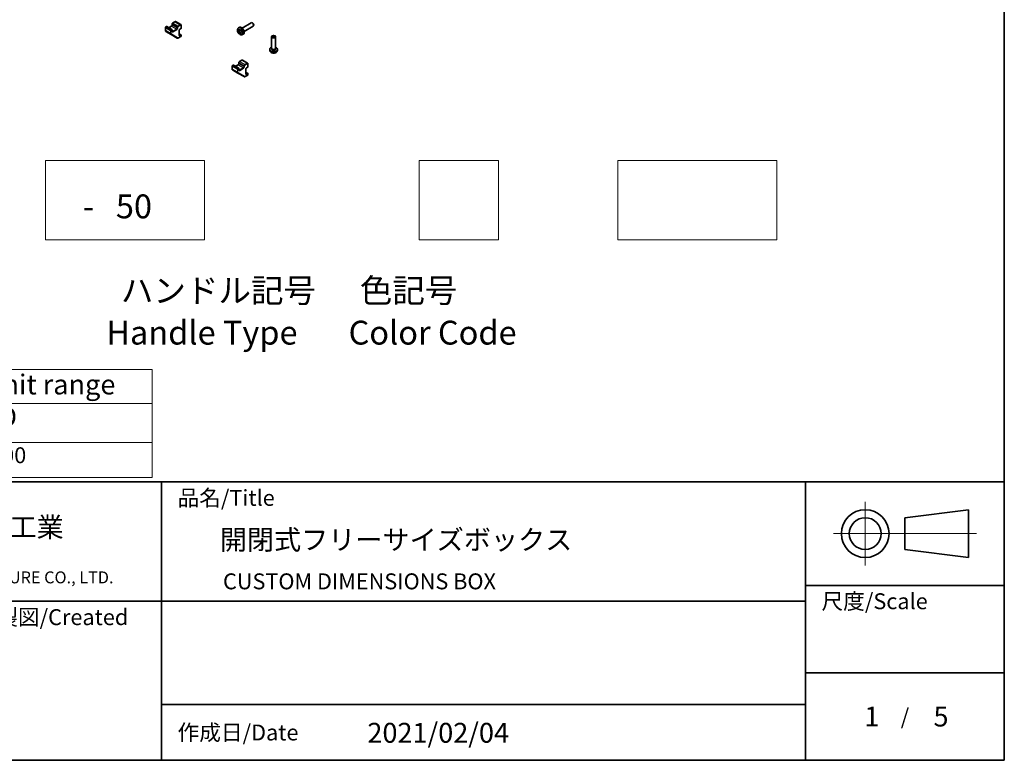
# Model space of a CAD drawing. Units: millimetres. Extents: x 87 to 7947, y 48 to 1734.
# Drawn here: x 1690 to 2433, y 48 to 607 of the extents above; entities that cross this region are included whole.
import ezdxf
from ezdxf.enums import TextEntityAlignment as Align

# ---------------------------------------------------------------- set-up
doc = ezdxf.new("R2010")
doc.units = ezdxf.units.MM
doc.header["$LTSCALE"] = 6
for name, color, linetype, lineweight in [('Border (ISO)', 7, 'Continuous', 35), ('Sketch Geometry (ISO)', 7, 'Continuous', 18), ('Symbol (ISO)', 7, 'Continuous', 18), ('Title (ISO)', 7, 'Continuous', 35), ('Visible (ISO)', 7, 'Continuous', 35), ('Visible Narrow (ISO)', 7, 'Continuous', 25)]:
    doc.layers.add(name, color=color, linetype=linetype, lineweight=lineweight)
doc.styles.add('Note Text (TK)', font='txt')
doc.styles.add('Note Text (TK2)', font='txt')
doc.styles.add('文字スタイル67', font='arial.ttf')

# ---------------------------------------------------------------- blocks, each defined once
blk = doc.blocks.new('図面枠 tk図枠')
at = {"layer": 'Border (ISO)'}
for p in [(405.5, 289), (14.5, 8)]:
    blk.add_line(p, (405.5, 8), dxfattribs=at)
blk = doc.blocks.new('表題欄 tk表題欄')
at = {"layer": 'Title (ISO)'}
for p, q in [((74.71, 244.05), (255.71, 244.05)), ((149.71, 244.05), (149.71, 209.05)), ((230.71, 244.05), (230.71, 209.05)), ((255.71, 244.05), (255.71, 209.05)), ((243.21, 239.55), (251.21, 240.55)), ((251.21, 234.55), (251.21, 240.55)), ((243.21, 239.55), (243.21, 235.55)), ((243.21, 235.55), (251.21, 234.55)), ((230.71, 231.05), (255.71, 231.05)), ((74.71, 229.05), (230.71, 229.05)), ((230.71, 220.05), (255.71, 220.05)), ((149.71, 216.05), (230.71, 216.05)), ((255.71, 209.05), (74.71, 209.05))]:
    blk.add_line(p, q, dxfattribs=at)
at = {"layer": 'Title (ISO)', "color": 4, "linetype": 'Continuous', "lineweight": 18}
for p, q in [((238.21, 241.55), (238.21, 233.55)), ((252.21, 237.55), (234.21, 237.55))]:
    blk.add_line(p, q, dxfattribs=at)
at = {"layer": 'Title (ISO)'}
for radius in [3, 2]:
    blk.add_circle((238.21, 237.55), radius, dxfattribs=at)
at = {"layer": 'Title (ISO)', "color": 1, "char_height": 2, "line_spacing_factor": 1.5, "style": 'Note Text (TK)'}
for s, insert, attachment_point in [('\\fＭＳ Ｐゴシック|b0|i0;\\H2.0000;品名/Title', (151.71, 242.05), 4), ('\\fＭＳ Ｐゴシック|b0|i0;\\H2.0000;尺度/Scale', (232.71, 229.05), 4), ('\\fＭＳ Ｐゴシック|b0|i0;\\H2.0000;製図/Created', (137.21, 227.05), 5), ('\\fＭＳ Ｐゴシック|b0|i0;\\H2.0000;作成日/Date', (151.71, 212.55), 4)]:
    blk.add_mtext(s, dxfattribs=dict(at, insert=insert, attachment_point=attachment_point))
at = {"layer": 'Title (ISO)', "color": 7, "line_spacing_factor": 1.5, "style": 'Note Text (TK)'}
for s, insert, char_height, attachment_point in [('株式会社タカチ電機工業', (99.87, 238.05), 2.5, 4), ('\\fArial|b0|i0;\\H1.4986;TAKACHI ELECTRONICS ENCLOSURE CO., LTD.', (99.87, 232.05), 1.4986, 4), ('\\fＭＳ Ｐゴシック|b0|i0;\\H2.0000;/', (243.21, 214.55), 2, 5)]:
    blk.add_mtext(s, dxfattribs=dict(at, insert=insert, char_height=char_height, attachment_point=attachment_point))
at = {"layer": 'Title (ISO)', "color": 7}
for tag, p, height, style in [('<品名>_001', (157.03, 235.53), 2.5, 'Note Text (TK)'), ('<Title>_001', (157.43, 230.55), 2, '文字スタイル67'), ('<ページ_No.>_001', (238.1, 213.3), 2.5, 'Note Text (TK)'), ('<総ページ数>_001', (246.8, 213.3), 2.5, 'Note Text (TK)'), ('作成日_001', (175.63, 211.26), 2.5, 'Note Text (TK)')]:
    blk.add_attdef(tag, p, '', height=height, dxfattribs=dict(at, style=style))
at = {"layer": 'Title (ISO)', "color": 7, "style": 'Note Text (TK)'}
for tag, p in [('<尺度>', (243.21, 223.55)), ('<承認>', (87.21, 217.05))]:
    blk.add_attdef(tag, text='', height=2.5, dxfattribs=at).set_placement(p, align=Align.MIDDLE_CENTER)
blk = doc.blocks.new('テーブル3')
at = {"layer": 'Symbol (ISO)'}
for p, q in [((224.71, 57.14), (298.31, 57.14)), ((224.71, 57.14), (224.71, 52.86)), ((298.31, 57.14), (298.31, 52.86)), ((224.71, 52.86), (298.31, 52.86)), ((224.71, 52.86), (224.71, 47.96)), ((261.51, 52.86), (261.51, 47.96)), ((298.31, 52.86), (298.31, 47.96)), ((224.71, 47.96), (298.31, 47.96)), ((224.71, 47.96), (224.71, 43.56)), ((261.51, 47.96), (261.51, 43.56)), ((298.31, 47.96), (298.31, 43.56)), ((224.71, 43.56), (298.31, 43.56))]:
    blk.add_line(p, q, dxfattribs=at)
at = {"layer": 'Symbol (ISO)', "color": 7, "attachment_point": 7}
for s, insert, char_height, style in [('W, D 寸法制限範囲 / Dimension limit range', (227.49, 53.22), 2.5, 'Note Text (TK)'), ('W', (241.75, 49.14), 2.5, 'Note Text (TK)'), ('D', (278.97, 49.16), 2.5, 'Note Text (TK)'), ('           150 ～ 400', (225.91, 44.73), 2, 'Note Text (TK2)'), ('           500 ～ 600', (262.71, 44.73), 2, 'Note Text (TK2)')]:
    blk.add_mtext(s, dxfattribs=dict(at, insert=insert, char_height=char_height, style=style))

msp = doc.modelspace()

# ---------------------------------------------------------------- linework, layer by layer
at = {"layer": 'Sketch Geometry (ISO)'}
for p, q in [((1709.3516, 440.5552), (1709.3516, 500.5552)), ((1709.3516, 500.5552), (1829.3516, 500.5552)), ((1829.3516, 500.5552), (1829.3516, 440.5552)), ((1991.3516, 440.5552), (1991.3516, 500.5552)), ((1991.3516, 500.5552), (2051.3516, 500.5552)), ((2051.3516, 500.5552), (2051.3516, 440.5552)), ((2141.3516, 440.5552), (2141.3516, 500.5552)), ((2141.3516, 500.5552), (2261.3516, 500.5552)), ((2261.3516, 500.5552), (2261.3516, 440.5552)), ((1829.3516, 440.5552), (1709.3516, 440.5552)), ((2051.3516, 440.5552), (1991.3516, 440.5552)), ((2261.3516, 440.5552), (2141.3516, 440.5552))]:
    msp.add_line(p, q, dxfattribs=at)
at = {"layer": 'Visible (ISO)'}
for p, q in [((1804.9006, 603.3614), (1804.9006, 602.8103)), ((1807.0814, 605.179), (1805.3844, 604.1992)), ((1807.5689, 605.205), (1811.4934, 602.9393)), ((1811.7146, 602.5041), (1811.7146, 600.5445)), ((1857.6987, 600.4173), (1864.6572, 604.4347)), ((1865.6348, 604.2291), (1865.4069, 604.3606)), ((1866.4679, 602.7861), (1866.4678, 602.523)), ((1799.8095, 600.8507), (1799.8095, 598.6023)), ((1800.6644, 601.4742), (1799.922, 601.0455)), ((1800.186, 597.8238), (1804.1105, 595.558)), ((1800.8894, 601.4742), (1804.8139, 599.2084)), ((1804.3237, 601.811), (1802.3149, 600.6512)), ((1804.1105, 595.558), (1808.7924, 592.8548)), ((1804.9264, 599.0135), (1804.9264, 598.0337)), ((1810.1766, 598.4318), (1810.1766, 595.0025)), ((1810.1766, 596.1122), (1811.6021, 595.2892)), ((1811.2309, 599.7066), (1810.7536, 599.4311)), ((1811.7146, 595.0944), (1811.7146, 594.237)), ((1855.035, 600.5247), (1855.5598, 600.9078)), ((1855.2595, 597.8723), (1855.7601, 598.0938)), ((1855.7751, 596.9793), (1856.2173, 597.302)), ((1857.9599, 595.4586), (1858.554, 595.7216)), ((1859.1987, 597.8192), (1866.1572, 601.8367)), ((1880.7117, 594.5624), (1880.484, 594.4308)), ((1882.378, 594.5624), (1882.6058, 594.4308)), ((1811.6021, 594.0422), (1809.6549, 592.918)), ((1880.0449, 585.141), (1880.0449, 593.8186)), ((1883.0449, 585.141), (1883.0449, 593.8186)), ((1878.62, 583.5305), (1878.5506, 584.1765)), ((1880.2924, 584.6047), (1880.1418, 584.8347)), ((1880.2059, 584.2837), (1880.2059, 584.7368)), ((1882.7973, 584.6047), (1882.9479, 584.8347)), ((1882.8838, 584.2837), (1882.8838, 584.7368)), ((1884.4698, 583.5305), (1884.5391, 584.1765)), ((1851.0458, 572.3865), (1850.3033, 571.9578)), ((1851.2708, 572.3865), (1855.1952, 570.1207)), ((1854.7051, 572.7233), (1852.6962, 571.5635)), ((1855.282, 574.2737), (1855.282, 573.7226)), ((1857.4628, 576.0913), (1855.7657, 575.1115)), ((1857.9503, 576.1173), (1861.8747, 573.8516)), ((1862.096, 573.4164), (1862.096, 571.4568)), ((1850.1908, 571.763), (1850.1908, 569.5146)), ((1850.5674, 568.7361), (1854.4918, 566.4703)), ((1854.4918, 566.4703), (1859.1738, 563.7672)), ((1855.3077, 569.9259), (1855.3077, 568.9461)), ((1861.9835, 564.9545), (1860.0363, 563.8303)), ((1860.558, 569.3441), (1860.558, 565.9148)), ((1860.558, 567.0245), (1861.9835, 566.2015)), ((1861.6122, 570.6189), (1861.1349, 570.3434)), ((1862.096, 566.0067), (1862.096, 565.1493))]:
    msp.add_line(p, q, dxfattribs=at)
for centre, start, end in [((1800.0345, 600.8507), 120, 180), ((1800.7769, 601.2793), 60, 120), ((1804.7014, 599.0135), 0, 60), ((1811.4896, 595.0944), 0, 60), ((1811.4896, 594.237), 300, 0), ((1851.1583, 572.1916), 60, 120), ((1850.4158, 571.763), 120, 180), ((1855.0827, 569.9259), 0, 60), ((1861.871, 566.0067), 0, 60), ((1861.871, 565.1493), 300, 0)]:
    msp.add_arc(centre, 0.225, start, end, dxfattribs=at)
for centre, major_axis, ratio, start_param, end_param in [((1865.4072, 603.1357), (-0.75, 1.299), 0.57735027, 3.14159265, 6.28318531), ((1865.635, 603.2672), (-0.589, 1.0201), 0.57735027, 3.92675802, 5.49801994), ((1858.9501, 599.3178), (-4.8718, 0.1433), 0.49462411, 0.45484759, 0.69383188), ((1858.9501, 599.4888), (4.8711, 0.1647), 0.65417299, 3.55978145, 3.79876575), ((1859.0204, 599.3584), (-2.9321, -3.8933), 0.59526289, 5.2229706, 5.46195489), ((1859.0204, 599.3672), (-2.5781, -4.1361), 0.65417299, 5.62601221, 5.86499651), ((1857.1497, 598.3682), (-1.5, 2.5981), 0.57735027, 3.0796893, 6.34508866), ((1858.8723, 599.4439), (1.9249, 4.4776), 0.55353421, 1.94328958, 2.18227387), ((1858.8723, 599.4527), (2.3118, 4.2907), 0.49462411, 2.44776077, 2.68674507), ((1858.9425, 599.3222), (-4.8402, 0.5718), 0.55353421, 0.95931878, 1.19830308), ((1858.9425, 599.4932), (4.8377, 0.5926), 0.59526289, 3.96282307, 4.20180736), ((1881.5449, 593.8186), (-1.5, 0), 0.57735027, 5.49801994, 10.20994333), ((1881.5449, 584.2837), (-3, 0), 0.57735027, 5.23598776, 10.47197551), ((1881.5449, 585.141), (-1.5, 0), 0.57735027, 0, 3.14159265), ((1881.5449, 584.2837), (-1.3389, 0), 0.57735027, 0, 3.14159265), ((1881.5449, 584.878), (-1.3389, 0), 0.57735027, 0.36144194, 2.78015071)]:
    msp.add_ellipse(centre, major_axis=major_axis, ratio=ratio, start_param=start_param, end_param=end_param, dxfattribs=at)
msp.add_ellipse((1881.5449, 594.0816), major_axis=(-1.1779, 0), ratio=0.57735027, dxfattribs=at)
for points, knots in [([(1804.9006, 602.8103), (1804.9006, 602.7557), (1804.894, 602.6938), (1804.8658, 602.5605), (1804.8436, 602.489), (1804.7846, 602.3445), (1804.7473, 602.2716), (1804.6617, 602.1336), (1804.6132, 602.0687), (1804.5115, 601.9547), (1804.4584, 601.9056), (1804.3783, 601.8449), (1804.3505, 601.8265), (1804.3237, 601.811)], [4.71238898, 4.71238898, 4.71238898, 4.71238898, 4.98463482, 4.98463482, 5.26573517, 5.26573517, 5.55358161, 5.55358161, 5.84310904, 5.84310904, 6.12880282, 6.12880282, 6.28318531, 6.28318531, 6.28318531, 6.28318531]), ([(1805.3844, 604.1992), (1805.3278, 604.1666), (1805.2754, 604.1262), (1805.1786, 604.034), (1805.1343, 603.9821), (1805.0554, 603.8705), (1805.0209, 603.8106), (1804.9636, 603.6865), (1804.9408, 603.6222), (1804.9094, 603.4923), (1804.9006, 603.4267), (1804.9006, 603.3614)], [3.14159265, 3.14159265, 3.14159265, 3.14159265, 3.45575192, 3.45575192, 3.76991118, 3.76991118, 4.08407045, 4.08407045, 4.39822972, 4.39822972, 4.71238898, 4.71238898, 4.71238898, 4.71238898]), ([(1807.5689, 605.205), (1807.5375, 605.2232), (1807.5036, 605.2369), (1807.4345, 605.255), (1807.3994, 605.2594), (1807.3305, 605.2601), (1807.2967, 605.2566), (1807.2314, 605.2434), (1807.1999, 605.2337), (1807.139, 605.2097), (1807.1097, 605.1954), (1807.0814, 605.179)], [2.35619449, 2.35619449, 2.35619449, 2.35619449, 2.513274123, 2.513274123, 2.670353756, 2.670353756, 2.827433388, 2.827433388, 2.984513021, 2.984513021, 3.141592654, 3.141592654, 3.141592654, 3.141592654]), ([(1811.4934, 602.9393), (1811.5248, 602.9211), (1811.5536, 602.8986), (1811.6038, 602.8478), (1811.6252, 602.8196), (1811.6603, 602.7603), (1811.6741, 602.7293), (1811.6953, 602.6661), (1811.7027, 602.634), (1811.7124, 602.5693), (1811.7146, 602.5367), (1811.7146, 602.5041)], [3.926990817, 3.926990817, 3.926990817, 3.926990817, 4.08407045, 4.08407045, 4.241150082, 4.241150082, 4.398229715, 4.398229715, 4.555309348, 4.555309348, 4.71238898, 4.71238898, 4.71238898, 4.71238898]), ([(1799.8095, 598.6023), (1799.8095, 598.5376), (1799.8139, 598.4742), (1799.8322, 598.3512), (1799.8461, 598.2915), (1799.8845, 598.1773), (1799.909, 598.1227), (1799.9693, 598.0208), (1800.0052, 597.9736), (1800.088, 597.8897), (1800.135, 597.8532), (1800.186, 597.8238)], [4.71238898, 4.71238898, 4.71238898, 4.71238898, 4.869468613, 4.869468613, 5.026548246, 5.026548246, 5.183627878, 5.183627878, 5.340707511, 5.340707511, 5.497787144, 5.497787144, 5.497787144, 5.497787144]), ([(1804.9264, 598.0337), (1804.9264, 598.0023), (1804.9285, 597.9732), (1804.9363, 597.9213), (1804.9418, 597.8984), (1804.9549, 597.8594), (1804.9625, 597.8433), (1804.9778, 597.8174), (1804.9855, 597.8076), (1805.0006, 597.7924), (1805.0079, 597.7868), (1805.0158, 597.7823)], [4.71238898, 4.71238898, 4.71238898, 4.71238898, 4.869468613, 4.869468613, 5.026548246, 5.026548246, 5.183627878, 5.183627878, 5.340707511, 5.340707511, 5.497787144, 5.497787144, 5.497787144, 5.497787144]), ([(1810.7536, 599.4311), (1810.7063, 599.4038), (1810.656, 599.3671), (1810.5547, 599.276), (1810.5038, 599.2211), (1810.4082, 599.0977), (1810.3637, 599.029), (1810.2871, 598.8858), (1810.2551, 598.8113), (1810.2072, 598.6663), (1810.1912, 598.5958), (1810.1787, 598.496), (1810.1766, 598.4627), (1810.1766, 598.4318)], [3.14159265, 3.14159265, 3.14159265, 3.14159265, 3.41383849, 3.41383849, 3.69493885, 3.69493885, 3.98278528, 3.98278528, 4.27231271, 4.27231271, 4.55800649, 4.55800649, 4.71238898, 4.71238898, 4.71238898, 4.71238898]), ([(1810.1766, 595.0025), (1810.1766, 594.971), (1810.1788, 594.942), (1810.1865, 594.89), (1810.1921, 594.8671), (1810.2052, 594.8281), (1810.2127, 594.812), (1810.228, 594.7862), (1810.2358, 594.7764), (1810.2509, 594.7611), (1810.2582, 594.7556), (1810.2661, 594.751)], [4.71238898, 4.71238898, 4.71238898, 4.71238898, 4.869468613, 4.869468613, 5.026548246, 5.026548246, 5.183627878, 5.183627878, 5.340707511, 5.340707511, 5.497787144, 5.497787144, 5.497787144, 5.497787144]), ([(1811.7146, 600.5445), (1811.7146, 600.4792), (1811.7058, 600.4135), (1811.6744, 600.2836), (1811.6516, 600.2194), (1811.5943, 600.0952), (1811.5598, 600.0354), (1811.4809, 599.9237), (1811.4367, 599.8719), (1811.3399, 599.7797), (1811.2874, 599.7393), (1811.2309, 599.7066)], [4.71238898, 4.71238898, 4.71238898, 4.71238898, 5.02654825, 5.02654825, 5.34070751, 5.34070751, 5.65486678, 5.65486678, 5.96902604, 5.96902604, 6.28318531, 6.28318531, 6.28318531, 6.28318531]), ([(1857.9599, 595.4586), (1857.7682, 595.3738), (1857.5647, 595.3252), (1857.144, 595.2909), (1856.9291, 595.313), (1856.4763, 595.4207), (1856.2472, 595.5213), (1855.7737, 595.8009), (1855.5401, 595.9945), (1855.1121, 596.4429), (1854.9208, 596.7007), (1854.6021, 597.2496), (1854.474, 597.54), (1854.2914, 598.1445), (1854.2367, 598.4588), (1854.2337, 599.0875), (1854.2792, 599.4043), (1854.5035, 599.9452), (1854.6458, 600.171), (1854.9016, 600.4198), (1854.9663, 600.4746), (1855.035, 600.5247)], [0.84730152, 0.84730152, 0.84730152, 0.84730152, 1.05226137, 1.05226137, 1.28485125, 1.28485125, 1.58220865, 1.58220865, 1.9574686, 1.9574686, 2.35189349, 2.35189349, 2.74172985, 2.74172985, 3.13599765, 3.13599765, 3.51030353, 3.51030353, 3.78196582, 3.78196582, 3.86508746, 3.86508746, 3.86508746, 3.86508746]), ([(1854.6578, 598.0138), (1854.6485, 598.0115), (1854.6377, 598.0102), (1854.6168, 598.0097), (1854.6032, 598.0113), (1854.5816, 598.0167), (1854.5699, 598.0216), (1854.5542, 598.0316), (1854.5471, 598.038), (1854.5425, 598.0443)], [0.0427285558, 0.0427285558, 0.0427285558, 0.0427285558, 0.0464696768, 0.0464696768, 0.0511089018, 0.0511089018, 0.0558160505, 0.0558160505, 0.05997866, 0.05997866, 0.05997866, 0.05997866]), ([(1855.3263, 597.9834), (1855.3227, 597.9575), (1855.315, 597.9329), (1855.2922, 597.8944), (1855.2772, 597.8805), (1855.2447, 597.8654), (1855.2251, 597.8632), (1855.1897, 597.8709), (1855.1742, 597.8776), (1855.1594, 597.887)], [-0.203600879, -0.203600879, -0.203600879, -0.203600879, -0.1911011005, -0.1911011005, -0.178601322, -0.178601322, -0.1660772077, -0.1660772077, -0.1569242728, -0.1569242728, -0.1569242728, -0.1569242728]), ([(1855.1594, 597.4119), (1855.179, 597.3963), (1855.2002, 597.3752), (1855.2401, 597.3259), (1855.2586, 597.2978), (1855.2886, 597.243), (1855.3021, 597.2127), (1855.3186, 597.1622), (1855.3235, 597.1415), (1855.3263, 597.1228)], [-0.2036008625, -0.2036008625, -0.2036008625, -0.2036008625, -0.191101084, -0.191101084, -0.1786013054, -0.1786013054, -0.1660771911, -0.1660771911, -0.1569242563, -0.1569242563, -0.1569242563, -0.1569242563]), ([(1855.5826, 598.9057), (1855.5813, 598.9062), (1855.58, 598.9068), (1855.5728, 598.911), (1855.5673, 598.9173), (1855.5612, 598.9312), (1855.5596, 598.9412), (1855.5604, 598.9588), (1855.5624, 598.9692), (1855.5656, 598.9786)], [0.0455535579, 0.0455535579, 0.0455535579, 0.0455535579, 0.0464696768, 0.0464696768, 0.0511089018, 0.0511089018, 0.0558160505, 0.0558160505, 0.05997866, 0.05997866, 0.05997866, 0.05997866]), ([(1855.5656, 596.2724), (1855.5624, 596.2795), (1855.5604, 596.2888), (1855.5596, 596.3074), (1855.5612, 596.32), (1855.5673, 596.3414), (1855.5728, 596.354), (1855.5836, 596.3719), (1855.5901, 596.3805), (1855.5968, 596.3874)], [0.0145600729, 0.0145600729, 0.0145600729, 0.0145600729, 0.0187226824, 0.0187226824, 0.0234298311, 0.0234298311, 0.0280690561, 0.0280690561, 0.0318101771, 0.0318101771, 0.0318101771, 0.0318101771]), ([(1855.5826, 598.9056), (1855.6019, 598.8976), (1855.6213, 598.8888), (1855.6604, 598.8699), (1855.6801, 598.8598), (1855.7195, 598.8383), (1855.7393, 598.8269), (1855.7789, 598.8028), (1855.7988, 598.7901), (1855.8301, 598.7691), (1855.8415, 598.7612), (1855.8529, 598.7531)], [4.57581436, 4.57581436, 4.57581436, 4.57581436, 4.63033083, 4.63033083, 4.6848473, 4.6848473, 4.73936377, 4.73936377, 4.79388024, 4.79388024, 4.825220039, 4.825220039, 4.825220039, 4.825220039]), ([(1855.7378, 596.8852), (1855.7368, 596.9084), (1855.7406, 596.9308), (1855.7584, 596.9664), (1855.7725, 596.9797), (1855.8056, 596.9953), (1855.827, 596.9985), (1855.8679, 596.9939), (1855.8864, 596.9889), (1855.9047, 596.9816)], [-0.203600879, -0.203600879, -0.203600879, -0.203600879, -0.1911011005, -0.1911011005, -0.178601322, -0.178601322, -0.1660772077, -0.1660772077, -0.1569242728, -0.1569242728, -0.1569242728, -0.1569242728]), ([(1855.9047, 597.4567), (1855.8805, 597.4696), (1855.8553, 597.4885), (1855.8106, 597.5349), (1855.791, 597.5624), (1855.7617, 597.6176), (1855.75, 597.649), (1855.7389, 597.7026), (1855.737, 597.7251), (1855.7378, 597.7458)], [-0.2036008625, -0.2036008625, -0.2036008625, -0.2036008625, -0.191101084, -0.191101084, -0.1786013054, -0.1786013054, -0.1660771911, -0.1660771911, -0.1569242563, -0.1569242563, -0.1569242563, -0.1569242563]), ([(1856.8862, 596.6912), (1856.8765, 596.6932), (1856.8665, 596.6966), (1856.8508, 596.7047), (1856.843, 596.7111), (1856.834, 596.7233), (1856.8313, 596.7312), (1856.8313, 596.7395), (1856.8314, 596.741), (1856.8316, 596.7424)], [0.0145600729, 0.0145600729, 0.0145600729, 0.0145600729, 0.0187226824, 0.0187226824, 0.0234298311, 0.0234298311, 0.0280690561, 0.0280690561, 0.028985175, 0.028985175, 0.028985175, 0.028985175]), ([(1856.8346, 597.0527), (1856.8359, 597.0388), (1856.837, 597.025), (1856.8396, 596.9874), (1856.8406, 596.9639), (1856.8417, 596.9175), (1856.8417, 596.8946), (1856.8406, 596.8497), (1856.8395, 596.8276), (1856.8363, 596.7844), (1856.8342, 596.7632), (1856.8315, 596.7424)], [6.170354249, 6.170354249, 6.170354249, 6.170354249, 6.201694048, 6.201694048, 6.256210518, 6.256210518, 6.310726988, 6.310726988, 6.365243458, 6.365243458, 6.419759928, 6.419759928, 6.419759928, 6.419759928]), ([(1809.6549, 592.918), (1809.5989, 592.8856), (1809.5418, 592.8578), (1809.4261, 592.8121), (1809.3675, 592.7944), (1809.2494, 592.7705), (1809.1899, 592.7644), (1809.0715, 592.7657), (1809.0126, 592.7731), (1808.8986, 592.803), (1808.8435, 592.8254), (1808.7924, 592.8548)], [6.283185307, 6.283185307, 6.283185307, 6.283185307, 6.44026494, 6.44026494, 6.597344573, 6.597344573, 6.754424205, 6.754424205, 6.911503838, 6.911503838, 7.068583471, 7.068583471, 7.068583471, 7.068583471]), ([(1878.62, 583.5305), (1878.6423, 583.3221), (1878.702, 583.1216), (1878.8827, 582.7401), (1879.0092, 582.5651), (1879.3289, 582.2268), (1879.5306, 582.0786), (1880.0094, 581.8084), (1880.294, 581.7028), (1880.8962, 581.5564), (1881.2152, 581.5197), (1881.8499, 581.5181), (1882.1654, 581.5524), (1882.7803, 581.6965), (1883.0797, 581.8063), (1883.6257, 582.118), (1883.8774, 582.3158), (1884.2337, 582.7805), (1884.3581, 583.0166), (1884.4456, 583.3626), (1884.4607, 583.446), (1884.4698, 583.5305)], [0.84730152, 0.84730152, 0.84730152, 0.84730152, 1.05226137, 1.05226137, 1.28485125, 1.28485125, 1.58220865, 1.58220865, 1.9574686, 1.9574686, 2.35189349, 2.35189349, 2.74172985, 2.74172985, 3.13599765, 3.13599765, 3.51030353, 3.51030353, 3.78196582, 3.78196582, 3.86508746, 3.86508746, 3.86508746, 3.86508746]), ([(1855.282, 573.7226), (1855.282, 573.668), (1855.2754, 573.6061), (1855.2471, 573.4728), (1855.225, 573.4013), (1855.166, 573.2568), (1855.1287, 573.1839), (1855.043, 573.046), (1854.9945, 572.981), (1854.8929, 572.867), (1854.8398, 572.8179), (1854.7596, 572.7572), (1854.7319, 572.7388), (1854.7051, 572.7233)], [4.71238898, 4.71238898, 4.71238898, 4.71238898, 4.98463482, 4.98463482, 5.26573517, 5.26573517, 5.55358161, 5.55358161, 5.84310904, 5.84310904, 6.12880282, 6.12880282, 6.28318531, 6.28318531, 6.28318531, 6.28318531]), ([(1855.7657, 575.1115), (1855.7092, 575.0789), (1855.6567, 575.0385), (1855.5599, 574.9463), (1855.5156, 574.8945), (1855.4368, 574.7828), (1855.4022, 574.7229), (1855.345, 574.5988), (1855.3222, 574.5345), (1855.2908, 574.4046), (1855.282, 574.339), (1855.282, 574.2737)], [3.14159265, 3.14159265, 3.14159265, 3.14159265, 3.45575192, 3.45575192, 3.76991118, 3.76991118, 4.08407045, 4.08407045, 4.39822972, 4.39822972, 4.71238898, 4.71238898, 4.71238898, 4.71238898]), ([(1857.9503, 576.1173), (1857.9189, 576.1355), (1857.885, 576.1492), (1857.8159, 576.1673), (1857.7807, 576.1717), (1857.7118, 576.1724), (1857.6781, 576.1689), (1857.6128, 576.1557), (1857.5812, 576.146), (1857.5204, 576.122), (1857.4911, 576.1077), (1857.4628, 576.0913)], [2.35619449, 2.35619449, 2.35619449, 2.35619449, 2.513274123, 2.513274123, 2.670353756, 2.670353756, 2.827433388, 2.827433388, 2.984513021, 2.984513021, 3.141592654, 3.141592654, 3.141592654, 3.141592654]), ([(1861.8747, 573.8516), (1861.9061, 573.8334), (1861.935, 573.811), (1861.9852, 573.7602), (1862.0065, 573.7319), (1862.0416, 573.6726), (1862.0555, 573.6416), (1862.0767, 573.5784), (1862.0841, 573.5463), (1862.0937, 573.4816), (1862.096, 573.449), (1862.096, 573.4164)], [3.926990817, 3.926990817, 3.926990817, 3.926990817, 4.08407045, 4.08407045, 4.241150082, 4.241150082, 4.398229715, 4.398229715, 4.555309348, 4.555309348, 4.71238898, 4.71238898, 4.71238898, 4.71238898]), ([(1850.1908, 569.5146), (1850.1908, 569.4499), (1850.1952, 569.3865), (1850.2135, 569.2635), (1850.2275, 569.2038), (1850.2659, 569.0896), (1850.2903, 569.035), (1850.3506, 568.9331), (1850.3865, 568.8859), (1850.4694, 568.802), (1850.5163, 568.7656), (1850.5674, 568.7361)], [4.71238898, 4.71238898, 4.71238898, 4.71238898, 4.869468613, 4.869468613, 5.026548246, 5.026548246, 5.183627878, 5.183627878, 5.340707511, 5.340707511, 5.497787144, 5.497787144, 5.497787144, 5.497787144]), ([(1855.3077, 568.9461), (1855.3077, 568.9146), (1855.3099, 568.8855), (1855.3176, 568.8336), (1855.3232, 568.8107), (1855.3363, 568.7717), (1855.3438, 568.7556), (1855.3591, 568.7297), (1855.3669, 568.7199), (1855.382, 568.7047), (1855.3893, 568.6991), (1855.3972, 568.6946)], [4.71238898, 4.71238898, 4.71238898, 4.71238898, 4.869468613, 4.869468613, 5.026548246, 5.026548246, 5.183627878, 5.183627878, 5.340707511, 5.340707511, 5.497787144, 5.497787144, 5.497787144, 5.497787144]), ([(1861.1349, 570.3434), (1861.0877, 570.3161), (1861.0373, 570.2794), (1860.9361, 570.1883), (1860.8852, 570.1334), (1860.7896, 570.01), (1860.7451, 569.9413), (1860.6685, 569.7981), (1860.6364, 569.7236), (1860.5886, 569.5786), (1860.5726, 569.5081), (1860.5601, 569.4083), (1860.558, 569.375), (1860.558, 569.3441)], [3.14159265, 3.14159265, 3.14159265, 3.14159265, 3.41383849, 3.41383849, 3.69493885, 3.69493885, 3.98278528, 3.98278528, 4.27231271, 4.27231271, 4.55800649, 4.55800649, 4.71238898, 4.71238898, 4.71238898, 4.71238898]), ([(1860.558, 565.9148), (1860.558, 565.8833), (1860.5602, 565.8543), (1860.5679, 565.8024), (1860.5735, 565.7795), (1860.5866, 565.7404), (1860.5941, 565.7244), (1860.6094, 565.6985), (1860.6172, 565.6887), (1860.6322, 565.6734), (1860.6396, 565.6679), (1860.6474, 565.6633)], [4.71238898, 4.71238898, 4.71238898, 4.71238898, 4.869468613, 4.869468613, 5.026548246, 5.026548246, 5.183627878, 5.183627878, 5.340707511, 5.340707511, 5.497787144, 5.497787144, 5.497787144, 5.497787144]), ([(1862.096, 571.4568), (1862.096, 571.3915), (1862.0872, 571.3259), (1862.0557, 571.1959), (1862.033, 571.1317), (1861.9757, 571.0075), (1861.9412, 570.9477), (1861.8623, 570.836), (1861.818, 570.7842), (1861.7212, 570.692), (1861.6688, 570.6516), (1861.6122, 570.6189)], [4.71238898, 4.71238898, 4.71238898, 4.71238898, 5.02654825, 5.02654825, 5.34070751, 5.34070751, 5.65486678, 5.65486678, 5.96902604, 5.96902604, 6.28318531, 6.28318531, 6.28318531, 6.28318531]), ([(1860.0363, 563.8303), (1859.9803, 563.798), (1859.9232, 563.7701), (1859.8075, 563.7244), (1859.7489, 563.7067), (1859.6307, 563.6828), (1859.5712, 563.6767), (1859.4528, 563.678), (1859.3939, 563.6854), (1859.2799, 563.7153), (1859.2249, 563.7377), (1859.1738, 563.7672)], [6.283185307, 6.283185307, 6.283185307, 6.283185307, 6.44026494, 6.44026494, 6.597344573, 6.597344573, 6.754424205, 6.754424205, 6.911503838, 6.911503838, 7.068583471, 7.068583471, 7.068583471, 7.068583471])]:
    msp.add_open_spline(points, degree=3, knots=knots, dxfattribs=at)
for points, weights in [([(1854.6578, 598.0138), (1854.7806, 598.0437), (1854.8946, 598.0714)], [1.07090462709, 1.07755563664, 1.08273581423]), ([(1855.7651, 596.5637), (1855.6841, 596.4789), (1855.5968, 596.3874)], [1.08273581305, 1.07755563555, 1.07090462611])]:
    msp.add_rational_spline(points, weights, degree=2, dxfattribs=at)
at = {"layer": 'Visible Narrow (ISO)'}
for p, q in [((1804.9665, 602.7184), (1804.9665, 603.2695)), ((1804.9665, 603.2695), (1808.891, 601.0038)), ((1804.9665, 602.7184), (1808.891, 600.4526)), ((1805.4969, 604.1881), (1807.1939, 605.1679)), ((1805.4969, 604.1881), (1809.4213, 601.9223)), ((1807.1939, 605.1679), (1811.1184, 602.9021)), ((1811.1184, 602.9021), (1809.4213, 601.9223)), ((1809.5804, 601.6467), (1811.2775, 602.6265)), ((1811.6487, 602.4122), (1811.6487, 600.4526)), ((1799.8754, 600.7588), (1803.7998, 598.493)), ((1799.8754, 598.5104), (1799.8754, 600.7588)), ((1803.7998, 596.2447), (1799.8754, 598.5104)), ((1800.0345, 601.0344), (1800.7769, 601.463)), ((1803.9589, 598.7686), (1800.0345, 601.0344)), ((1800.7769, 601.463), (1804.7014, 599.1973)), ((1802.3808, 600.6131), (1804.4362, 601.7998)), ((1803.7998, 598.493), (1803.7998, 596.2447)), ((1804.7014, 599.1973), (1803.9589, 598.7686)), ((1804.118, 598.493), (1804.8605, 598.9217)), ((1804.118, 596.2447), (1804.118, 598.493)), ((1809.064, 592.9578), (1804.3821, 595.661)), ((1804.4362, 601.7998), (1808.3606, 599.5341)), ((1804.8605, 598.9217), (1804.8605, 597.9419)), ((1804.9264, 598.0876), (1805.3908, 597.8194)), ((1808.3606, 599.5341), (1805.3908, 597.8194)), ((1805.5499, 597.5439), (1808.5197, 599.2585)), ((1808.891, 601.0038), (1808.891, 600.4526)), ((1809.2092, 600.4526), (1809.2092, 601.0038)), ((1810.1107, 598.3399), (1810.1107, 594.9106)), ((1810.1766, 596.0361), (1811.4896, 595.2781)), ((1810.1766, 595.0563), (1810.6411, 594.7882)), ((1811.4896, 595.2781), (1810.6411, 594.7882)), ((1811.2775, 599.8096), (1810.8002, 599.5341)), ((1810.8002, 594.5126), (1811.6487, 595.0025)), ((1811.6487, 595.0025), (1811.6487, 594.1452)), ((1855.1594, 597.4119), (1855.7401, 597.8025)), ((1855.3263, 597.9834), (1855.7703, 598.1965)), ((1855.3263, 597.1228), (1855.9549, 597.4304)), ((1855.9047, 596.9816), (1856.3113, 597.2596)), ((1811.6487, 594.1452), (1809.7015, 593.021)), ((1850.4158, 571.9467), (1851.1583, 572.3753)), ((1851.1583, 572.3753), (1855.0827, 570.1096)), ((1852.7621, 571.5255), (1854.8176, 572.7121)), ((1854.8176, 572.7121), (1858.742, 570.4464)), ((1855.3479, 573.6307), (1855.3479, 574.1818)), ((1855.3479, 574.1818), (1859.2723, 571.9161)), ((1855.3479, 573.6307), (1859.2723, 571.3649)), ((1855.8782, 575.1004), (1857.5753, 576.0802)), ((1855.8782, 575.1004), (1859.8027, 572.8346)), ((1857.5753, 576.0802), (1861.4997, 573.8144)), ((1861.4997, 573.8144), (1859.8027, 572.8346)), ((1859.9618, 572.5591), (1861.6588, 573.5389)), ((1862.03, 573.3245), (1862.03, 571.3649)), ((1850.2567, 571.6711), (1854.1812, 569.4053)), ((1850.2567, 569.4227), (1850.2567, 571.6711)), ((1854.1812, 567.157), (1850.2567, 569.4227)), ((1854.3403, 569.6809), (1850.4158, 571.9467)), ((1854.1812, 569.4053), (1854.1812, 567.157)), ((1855.0827, 570.1096), (1854.3403, 569.6809)), ((1854.4994, 569.4053), (1855.2418, 569.834)), ((1854.4994, 567.157), (1854.4994, 569.4053)), ((1859.4454, 563.8702), (1854.7634, 566.5733)), ((1855.2418, 569.834), (1855.2418, 568.8542)), ((1855.3077, 568.9999), (1855.7722, 568.7317)), ((1858.742, 570.4464), (1855.7722, 568.7317)), ((1855.9313, 568.4562), (1858.9011, 570.1708)), ((1859.2723, 571.9161), (1859.2723, 571.3649)), ((1859.5905, 571.3649), (1859.5905, 571.9161)), ((1862.03, 565.0575), (1860.0829, 563.9333)), ((1860.4921, 569.2522), (1860.4921, 565.823)), ((1860.558, 566.9484), (1861.871, 566.1904)), ((1860.558, 565.9686), (1861.0224, 565.7005)), ((1861.871, 566.1904), (1861.0224, 565.7005)), ((1861.6588, 570.7219), (1861.1815, 570.4464)), ((1861.1815, 565.4249), (1862.03, 565.9148)), ((1862.03, 565.9148), (1862.03, 565.0575))]:
    msp.add_line(p, q, dxfattribs=at)
for centre, major_axis, ratio, start_param, end_param in [((1804.4362, 602.4122), (0.375, 0.6495), 0.57735027, 3.92699082, 5.49778714), ((1805.1256, 603.3614), (-0.225, 0), 0.57735027, 0, 0.78539816), ((1805.1256, 602.8103), (-0.225, 0), 0.57735027, 0, 0.78539816), ((1805.4969, 603.5757), (0.375, 0.6495), 0.57735027, 0.78539816, 2.35619449), ((1805.4969, 604.0044), (-0.1125, 0.1949), 0.57735027, 5.49778714, 6.28318531), ((1807.1939, 604.9842), (-0.1125, 0.1949), 0.57735027, 5.49778714, 6.28318531), ((1807.1939, 604.5555), (0.375, 0.6495), 0.57735027, 0, 0.78539816), ((1811.1184, 602.2897), (0.375, 0.6495), 0.57735027, 0, 0.78539816), ((1811.1184, 602.7184), (-0.1125, 0.1949), 0.57735027, 3.92699082, 5.49778714), ((1811.2775, 602.1979), (0.2625, 0.4547), 0.57735027, 5.49778714, 7.06858347), ((1811.4896, 602.5041), (0.225, 0), 0.57735027, 5.49778714, 6.28318531), ((1800.0345, 600.8507), (-0.225, 0), 0.57735027, 0, 0.78539816), ((1800.0345, 598.6023), (-0.225, 0), 0.57735027, 0, 0.78539816), ((1800.0345, 600.8507), (0.1125, 0.1949), 0.57735027, 0.78539816, 2.35619449), ((1800.936, 599.1228), (-0.75, -1.299), 0.57735027, 5.49778714, 6.28318531), ((1800.0345, 600.8507), (-0.1125, 0.1949), 0.57735027, 5.49778714, 6.28318531), ((1800.7769, 601.2793), (-0.1125, 0.1949), 0.57735027, 5.49778714, 6.28318531), ((1800.7769, 601.2793), (0.1125, 0.1949), 0.57735027, 0, 0.78539816), ((1803.9589, 598.5849), (-0.1125, -0.1949), 0.57735027, 3.92699082, 5.49778714), ((1803.9589, 598.5849), (0.225, 0), 0.57735027, 3.92699082, 5.49778714), ((1803.9589, 596.3365), (0.225, 0), 0.57735027, 3.92699082, 5.49778714), ((1804.8605, 596.857), (-0.75, -1.299), 0.57735027, 5.49778714, 6.28318531), ((1803.9589, 598.5849), (-0.1125, 0.1949), 0.57735027, 3.92699082, 5.49778714), ((1804.223, 595.7528), (-0.1125, -0.1949), 0.81649658, 0, 1.57079633), ((1805.0196, 596.7652), (-0.6375, -1.1042), 0.57735027, 5.49778714, 6.28318531), ((1804.4362, 601.6161), (-0.1125, 0.1949), 0.57735027, 5.49778714, 6.28318531), ((1804.7014, 599.0135), (0.1125, 0.1949), 0.57735027, 0, 0.78539816), ((1804.7014, 599.0135), (0.1125, -0.1949), 0.57735027, 0.78539816, 2.35619449), ((1804.7014, 599.0135), (0.225, 0), 0.57735027, 5.49778714, 6.28318531), ((1804.7014, 598.0337), (0.225, 0), 0.57735027, 5.49778714, 6.28318531), ((1805.5499, 598.3399), (-0.4875, -0.8444), 0.57735027, 5.49778714, 7.06858347), ((1805.3908, 598.4318), (-0.375, -0.6495), 0.57735027, 0, 0.78539816), ((1805.3908, 597.6357), (0.1125, -0.1949), 0.57735027, 0.78539816, 2.35619449), ((1808.3606, 600.1464), (-0.375, -0.6495), 0.57735027, 0.78539816, 2.35619449), ((1808.3606, 599.3503), (-0.1125, 0.1949), 0.57735027, 3.92699082, 5.49778714), ((1808.5197, 600.0546), (0.4875, 0.8444), 0.57735027, 3.92699082, 5.49778714), ((1809.4213, 601.3099), (-0.375, -0.6495), 0.57735027, 3.92699082, 5.49778714), ((1809.0501, 601.0956), (-0.225, 0), 0.57735027, 0.78539816, 2.35619449), ((1809.0501, 600.5445), (-0.225, 0), 0.57735027, 0.78539816, 2.35619449), ((1809.5804, 601.2181), (0.2625, 0.4547), 0.57735027, 0.78539816, 2.35619449), ((1809.4213, 601.7386), (-0.1125, 0.1949), 0.57735027, 3.92699082, 5.49778714), ((1810.8002, 598.738), (-0.4875, -0.8444), 0.57735027, 3.92699082, 5.49778714), ((1809.9516, 598.4318), (0.225, 0), 0.57735027, 5.49778714, 6.28318531), ((1809.9516, 595.0025), (0.225, 0), 0.57735027, 5.49778714, 6.28318531), ((1810.8002, 595.3087), (-0.4875, -0.8444), 0.57735027, 5.49778714, 7.06858347), ((1810.6411, 595.4005), (-0.375, -0.6495), 0.57735027, 0, 0.78539816), ((1810.6411, 594.6045), (0.1125, -0.1949), 0.57735027, 0.78539816, 2.35619449), ((1810.6411, 599.6259), (0.1125, -0.1949), 0.57735027, 0, 0.78539816), ((1811.1184, 599.9015), (0.1125, -0.1949), 0.57735027, 0, 0.78539816), ((1811.2775, 600.2383), (-0.2625, -0.4547), 0.57735027, 0.78539816, 2.35619449), ((1811.4896, 595.0944), (0.1125, 0.1949), 0.57735027, 0, 0.78539816), ((1811.4896, 595.0944), (0.1125, -0.1949), 0.57735027, 0.78539816, 2.35619449), ((1811.4896, 600.5445), (0.225, 0), 0.57735027, 5.49778714, 6.28318531), ((1811.4896, 595.0944), (0.225, 0), 0.57735027, 5.49778714, 6.28318531), ((1855.7144, 597.5396), (0.8353, -1.4467), 0.57735027, 3.80068814, 4.05329349), ((1855.7469, 597.5584), (-0.7774, 1.3465), 0.57735027, 0.71622982, 0.92242245), ((1856.5881, 598.044), (1.4653, -2.5379), 0.57735027, 6.22128195, 9.48668132), ((1855.7144, 597.5396), (-0.8353, 1.4467), 0.57735027, 5.37148447, 5.62408982), ((1855.7144, 597.5396), (0.8353, -1.4467), 0.57735027, 5.37148447, 5.62408982), ((1855.7469, 597.5584), (-0.7774, 1.3465), 0.57735027, 2.21917021, 2.42536283), ((1855.7144, 597.5396), (-0.8353, 1.4467), 0.57735027, 3.80068814, 4.05329349), ((1808.9049, 593.0497), (-0.1125, -0.1949), 0.81649658, 0, 1.57079633), ((1809.7015, 594.062), (-0.6375, -1.1042), 0.57735027, 0, 0.78539816), ((1809.5424, 593.1129), (0.1125, -0.1949), 0.57735027, 0, 0.78539816), ((1811.4896, 594.237), (0.1125, -0.1949), 0.57735027, 0, 0.78539816), ((1811.4896, 594.237), (0.225, 0), 0.57735027, 5.49778714, 6.28318531), ((1881.5449, 583.6352), (2.9305, 0), 0.57735027, 3.20349601, 6.22128195), ((1851.1583, 572.1916), (-0.1125, 0.1949), 0.57735027, 5.49778714, 6.28318531), ((1851.1583, 572.1916), (0.1125, 0.1949), 0.57735027, 0, 0.78539816), ((1854.8176, 572.5284), (-0.1125, 0.1949), 0.57735027, 5.49778714, 6.28318531), ((1854.8176, 573.3245), (0.375, 0.6495), 0.57735027, 3.92699082, 5.49778714), ((1855.507, 574.2737), (-0.225, 0), 0.57735027, 0, 0.78539816), ((1855.507, 573.7226), (-0.225, 0), 0.57735027, 0, 0.78539816), ((1855.8782, 574.488), (0.375, 0.6495), 0.57735027, 0.78539816, 2.35619449), ((1855.8782, 574.9167), (-0.1125, 0.1949), 0.57735027, 5.49778714, 6.28318531), ((1857.5753, 575.8965), (-0.1125, 0.1949), 0.57735027, 5.49778714, 6.28318531), ((1857.5753, 575.4678), (0.375, 0.6495), 0.57735027, 0, 0.78539816), ((1859.8027, 572.2223), (-0.375, -0.6495), 0.57735027, 3.92699082, 5.49778714), ((1859.9618, 572.1304), (0.2625, 0.4547), 0.57735027, 0.78539816, 2.35619449), ((1859.8027, 572.6509), (-0.1125, 0.1949), 0.57735027, 3.92699082, 5.49778714), ((1861.4997, 573.202), (0.375, 0.6495), 0.57735027, 0, 0.78539816), ((1861.4997, 573.6307), (-0.1125, 0.1949), 0.57735027, 3.92699082, 5.49778714), ((1861.6588, 573.1102), (0.2625, 0.4547), 0.57735027, 5.49778714, 7.06858347), ((1861.871, 573.4164), (0.225, 0), 0.57735027, 5.49778714, 6.28318531), ((1850.4158, 571.763), (-0.225, 0), 0.57735027, 0, 0.78539816), ((1850.4158, 569.5146), (-0.225, 0), 0.57735027, 0, 0.78539816), ((1850.4158, 571.763), (0.1125, 0.1949), 0.57735027, 0.78539816, 2.35619449), ((1851.3174, 570.0351), (-0.75, -1.299), 0.57735027, 5.49778714, 6.28318531), ((1850.4158, 571.763), (-0.1125, 0.1949), 0.57735027, 5.49778714, 6.28318531), ((1854.3403, 569.4972), (-0.1125, -0.1949), 0.57735027, 3.92699082, 5.49778714), ((1854.3403, 569.4972), (0.225, 0), 0.57735027, 3.92699082, 5.49778714), ((1854.3403, 567.2488), (0.225, 0), 0.57735027, 3.92699082, 5.49778714), ((1855.2418, 567.7693), (-0.75, -1.299), 0.57735027, 5.49778714, 6.28318531), ((1854.3403, 569.4972), (-0.1125, 0.1949), 0.57735027, 3.92699082, 5.49778714), ((1854.6043, 566.6652), (-0.1125, -0.1949), 0.81649658, 0, 1.57079633), ((1855.4009, 567.6775), (-0.6375, -1.1042), 0.57735027, 5.49778714, 6.28318531), ((1855.0827, 569.9259), (0.1125, 0.1949), 0.57735027, 0, 0.78539816), ((1855.0827, 569.9259), (0.1125, -0.1949), 0.57735027, 0.78539816, 2.35619449), ((1855.0827, 569.9259), (0.225, 0), 0.57735027, 5.49778714, 6.28318531), ((1855.0827, 568.9461), (0.225, 0), 0.57735027, 5.49778714, 6.28318531), ((1855.9313, 569.2522), (-0.4875, -0.8444), 0.57735027, 5.49778714, 7.06858347), ((1855.7722, 569.3441), (-0.375, -0.6495), 0.57735027, 0, 0.78539816), ((1855.7722, 568.548), (0.1125, -0.1949), 0.57735027, 0.78539816, 2.35619449), ((1858.742, 571.0587), (-0.375, -0.6495), 0.57735027, 0.78539816, 2.35619449), ((1858.742, 570.2627), (-0.1125, 0.1949), 0.57735027, 3.92699082, 5.49778714), ((1858.9011, 570.9669), (0.4875, 0.8444), 0.57735027, 3.92699082, 5.49778714), ((1859.4314, 572.0079), (-0.225, 0), 0.57735027, 0.78539816, 2.35619449), ((1859.4314, 571.4568), (-0.225, 0), 0.57735027, 0.78539816, 2.35619449), ((1861.1815, 569.6503), (-0.4875, -0.8444), 0.57735027, 3.92699082, 5.49778714), ((1860.333, 569.3441), (0.225, 0), 0.57735027, 5.49778714, 6.28318531), ((1860.333, 565.9148), (0.225, 0), 0.57735027, 5.49778714, 6.28318531), ((1861.1815, 566.221), (-0.4875, -0.8444), 0.57735027, 5.49778714, 7.06858347), ((1861.0224, 566.3129), (-0.375, -0.6495), 0.57735027, 0, 0.78539816), ((1861.0224, 565.5168), (0.1125, -0.1949), 0.57735027, 0.78539816, 2.35619449), ((1861.0224, 570.5382), (0.1125, -0.1949), 0.57735027, 0, 0.78539816), ((1861.4997, 570.8138), (0.1125, -0.1949), 0.57735027, 0, 0.78539816), ((1861.6588, 571.1506), (-0.2625, -0.4547), 0.57735027, 0.78539816, 2.35619449), ((1861.871, 566.0067), (0.1125, 0.1949), 0.57735027, 0, 0.78539816), ((1861.871, 566.0067), (0.1125, -0.1949), 0.57735027, 0.78539816, 2.35619449), ((1861.871, 565.1493), (0.1125, -0.1949), 0.57735027, 0, 0.78539816), ((1861.871, 571.4568), (0.225, 0), 0.57735027, 5.49778714, 6.28318531), ((1861.871, 566.0067), (0.225, 0), 0.57735027, 5.49778714, 6.28318531), ((1861.871, 565.1493), (0.225, 0), 0.57735027, 5.49778714, 6.28318531), ((1859.2863, 563.962), (-0.1125, -0.1949), 0.81649658, 0, 1.57079633), ((1860.0829, 564.9743), (-0.6375, -1.1042), 0.57735027, 0, 0.78539816), ((1859.9238, 564.0252), (0.1125, -0.1949), 0.57735027, 0, 0.78539816)]:
    msp.add_ellipse(centre, major_axis=major_axis, ratio=ratio, start_param=start_param, end_param=end_param, dxfattribs=at)
msp.add_ellipse((1855.914, 597.6548), major_axis=(1.1508, -1.9933), ratio=0.57735027, dxfattribs=at)

# ---------------------------------------------------------------- block references
at = {"xscale": 6, "yscale": 6, "zscale": 6}
for name in ['図面枠 tk図枠', 'テーブル3']:
    msp.add_blockref(name, (0, 0), dxfattribs=at)
ref = msp.add_blockref('表題欄 tk表題欄', (898.7471, -1206.3164), dxfattribs=dict(xscale=6, yscale=6, zscale=6))
ref.add_attrib('<品名>_001', '開閉式フリーサイズボックス', (1840.9091, 206.8807), dxfattribs={"layer": 'Title (ISO)', "color": 7, "height": 15, "style": 'Note Text (TK)'})
ref.add_attrib('作成日_001', '2021/02/04', (1952.2841, 61.2443), dxfattribs={"layer": 'Title (ISO)', "color": 7, "height": 15, "style": 'Note Text (TK)'})
ref.add_attrib('<Title>_001', 'CUSTOM DIMENSIONS BOX', (1843.3302, 176.9918), dxfattribs={"layer": 'Title (ISO)', "color": 7, "height": 12, "style": '文字スタイル67'})
ref.add_attrib('<ページ_No.>_001', '1', (2327.3352, 73.5), dxfattribs={"layer": 'Title (ISO)', "color": 7, "height": 15, "style": 'Note Text (TK)'})
ref.add_attrib('<総ページ数>_001', '5', (2379.5455, 73.5), dxfattribs={"layer": 'Title (ISO)', "color": 7, "height": 15, "style": 'Note Text (TK)'})

# ---------------------------------------------------------------- texts
at = {"layer": 'Symbol (ISO)', "color": 7, "insert": (1304.2084, 418.2357), "char_height": 18.0000007, "attachment_point": 4, "line_spacing_factor": 1.058182, "style": 'Note Text (TK)'}
msp.add_mtext('{\\H1x;ケース型番  FCWS                    -                     -   50    \\PProduct Number  \\P                                   W                    D                      ハンドル記号      色記号\\P                                                                                  Handle Type       Color Code }', dxfattribs=at)

doc.saveas('drawing.dxf')
